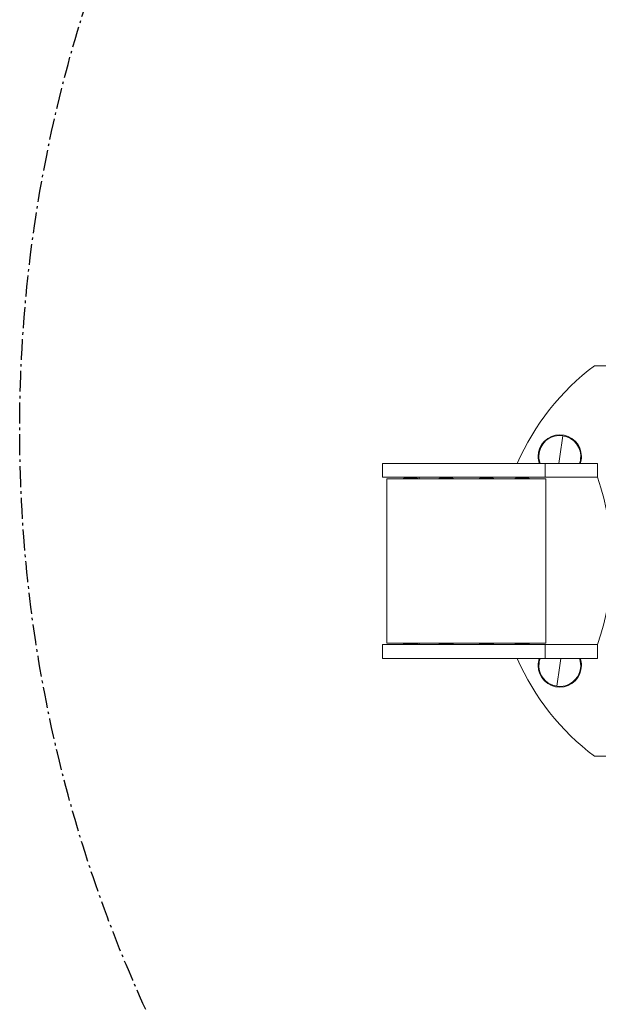
# Model space of a CAD drawing. Units: inches. Extents: x 1169 to 6632, y 3212 to 7819.
# Drawn here: x 2937 to 3352, y 5198 to 5904 of the extents above; entities that cross this region are included whole.
import ezdxf

# ---------------------------------------------------------------- set-up
doc = ezdxf.new("R2010")
doc.units = ezdxf.units.IN
doc.linetypes.add('CENTER', pattern=[22.8, 15, -3, 1.8, -3])
doc.layers.add('SansNom [1]', color=7, linetype='Continuous', lineweight=0)

# ---------------------------------------------------------------- blocks, each defined once
blk = doc.blocks.new('CK_INST_0006')
at = {"layer": 'SansNom [1]', "color": 7, "linetype": 'Continuous', "lineweight": 0}
for p, q in [((3348.93, 5655.87), (3551.98, 5655.87)), ((3326.16, 5605.71), (3324.03, 5590.87)), ((3197.06, 5585.87), (3197.06, 5575.87)), ((3197.06, 5585.87), (3313.44, 5585.87)), ((3313.44, 5585.87), (3351.12, 5585.87)), ((3313.44, 5585.87), (3313.44, 5575.87)), ((3323.32, 5585.86), (3324.03, 5590.87)), ((3351.12, 5585.87), (3351.12, 5575.87)), ((3197.06, 5575.87), (3313.44, 5575.87)), ((3314.02, 5574.87), (3200.06, 5574.87)), ((3200.06, 5574.87), (3200.06, 5456.87)), ((3212.13, 5575.87), (3212.13, 5575.85)), ((3212.13, 5575.85), (3218.43, 5575.85)), ((3212.13, 5575.85), (3212.83, 5575.45)), ((3212.83, 5575.45), (3212.13, 5575.04)), ((3212.13, 5575.04), (3218.43, 5575.04)), ((3212.13, 5575.04), (3212.13, 5574.88)), ((3212.13, 5574.88), (3218.43, 5574.88)), ((3212.13, 5574.88), (3212.15, 5574.87)), ((3212.83, 5575.45), (3218.24, 5575.45)), ((3218.24, 5575.45), (3221.42, 5575.45)), ((3218.43, 5575.85), (3222.13, 5575.85)), ((3218.43, 5575.04), (3222.13, 5575.04)), ((3218.43, 5574.88), (3222.13, 5574.88)), ((3221.42, 5575.45), (3222.13, 5575.85)), ((3222.13, 5575.04), (3221.42, 5575.45)), ((3222.11, 5574.87), (3222.13, 5574.88)), ((3222.13, 5575.85), (3222.13, 5575.87)), ((3222.13, 5574.88), (3222.13, 5575.04)), ((3223.42, 5575.87), (3223.08, 5574.86)), ((3237.53, 5575.87), (3223.42, 5575.87)), ((3237.53, 5575.87), (3237.53, 5575.85)), ((3237.53, 5575.85), (3237.7, 5575.85)), ((3237.53, 5575.85), (3238.23, 5575.45)), ((3238.23, 5575.45), (3237.53, 5575.04)), ((3237.53, 5575.04), (3237.7, 5575.04)), ((3237.53, 5575.04), (3237.53, 5574.88)), ((3237.53, 5574.88), (3237.7, 5574.88)), ((3237.53, 5574.88), (3237.55, 5574.87)), ((3237.7, 5575.85), (3247.53, 5575.85)), ((3237.7, 5575.04), (3247.53, 5575.04)), ((3237.7, 5574.88), (3247.53, 5574.88)), ((3238.23, 5575.45), (3238.38, 5575.45)), ((3238.38, 5575.45), (3246.82, 5575.45)), ((3246.82, 5575.45), (3247.53, 5575.85)), ((3247.53, 5575.04), (3246.82, 5575.45)), ((3247.5, 5574.87), (3247.53, 5574.88)), ((3266.6, 5575.87), (3247.53, 5575.87)), ((3247.53, 5575.85), (3247.53, 5575.87)), ((3247.53, 5574.88), (3247.53, 5575.04)), ((3266.6, 5575.87), (3266.6, 5575.85)), ((3266.6, 5575.85), (3266.77, 5575.85)), ((3266.6, 5575.85), (3267.3, 5575.45)), ((3267.3, 5575.45), (3266.6, 5575.04)), ((3266.6, 5575.04), (3266.77, 5575.04)), ((3266.6, 5575.04), (3266.6, 5574.88)), ((3266.6, 5574.88), (3266.77, 5574.88)), ((3266.6, 5574.88), (3266.62, 5574.87)), ((3266.77, 5575.85), (3276.6, 5575.85)), ((3266.77, 5575.04), (3276.6, 5575.04)), ((3266.77, 5574.88), (3276.6, 5574.88)), ((3267.3, 5575.45), (3267.45, 5575.45)), ((3267.45, 5575.45), (3275.9, 5575.45)), ((3275.9, 5575.45), (3276.6, 5575.85)), ((3276.6, 5575.04), (3275.9, 5575.45)), ((3276.58, 5574.87), (3276.6, 5574.88)), ((3292, 5575.87), (3276.6, 5575.87)), ((3276.6, 5575.85), (3276.6, 5575.87)), ((3276.6, 5574.88), (3276.6, 5575.04)), ((3292, 5575.87), (3292, 5575.85)), ((3292, 5575.85), (3298.3, 5575.85)), ((3292, 5575.85), (3292.7, 5575.45)), ((3292.7, 5575.45), (3292, 5575.04)), ((3292, 5575.04), (3298.3, 5575.04)), ((3292, 5575.04), (3292, 5574.88)), ((3292, 5574.88), (3298.3, 5574.88)), ((3292, 5574.88), (3292.02, 5574.87)), ((3292.7, 5575.45), (3298.12, 5575.45)), ((3298.12, 5575.45), (3301.3, 5575.45)), ((3298.3, 5575.85), (3302, 5575.85)), ((3298.3, 5575.04), (3302, 5575.04)), ((3298.3, 5574.88), (3302, 5574.88)), ((3301.3, 5575.45), (3302, 5575.85)), ((3302, 5575.04), (3301.3, 5575.45)), ((3301.98, 5574.87), (3302, 5574.88)), ((3351.12, 5575.87), (3302, 5575.87)), ((3302, 5575.85), (3302, 5575.87)), ((3302, 5574.88), (3302, 5575.04)), ((3313.44, 5575.87), (3351.12, 5575.87)), ((3314.06, 5574.87), (3314.02, 5574.87)), ((3314.02, 5574.87), (3314.02, 5456.87)), ((3314.06, 5456.87), (3314.06, 5574.87)), ((3197.06, 5455.87), (3313.44, 5455.87)), ((3197.06, 5445.87), (3197.06, 5455.87)), ((3314.02, 5456.87), (3200.06, 5456.87)), ((3212.15, 5456.86), (3212.13, 5456.85)), ((3218.43, 5456.85), (3212.13, 5456.85)), ((3212.13, 5456.85), (3212.13, 5456.69)), ((3218.43, 5456.69), (3212.13, 5456.69)), ((3212.13, 5456.69), (3212.83, 5456.28)), ((3212.83, 5456.28), (3212.13, 5455.88)), ((3218.43, 5455.88), (3212.13, 5455.88)), ((3212.13, 5455.88), (3212.13, 5455.87)), ((3218.24, 5456.28), (3212.83, 5456.28)), ((3221.42, 5456.28), (3218.24, 5456.28)), ((3222.13, 5456.85), (3218.43, 5456.85)), ((3222.13, 5456.69), (3218.43, 5456.69)), ((3222.13, 5455.88), (3218.43, 5455.88)), ((3221.42, 5456.28), (3222.13, 5456.69)), ((3222.13, 5455.88), (3221.42, 5456.28)), ((3222.13, 5456.85), (3222.11, 5456.86)), ((3222.13, 5456.69), (3222.13, 5456.85)), ((3222.13, 5455.87), (3222.13, 5455.88)), ((3223.08, 5456.87), (3223.42, 5455.86)), ((3237.55, 5456.87), (3237.53, 5456.85)), ((3237.7, 5456.85), (3237.53, 5456.85)), ((3237.53, 5456.85), (3237.53, 5456.69)), ((3237.7, 5456.69), (3237.53, 5456.69)), ((3237.53, 5456.69), (3238.23, 5456.28)), ((3238.23, 5456.28), (3237.53, 5455.88)), ((3237.7, 5455.88), (3237.53, 5455.88)), ((3237.53, 5455.88), (3237.53, 5455.87)), ((3247.53, 5456.85), (3237.7, 5456.85)), ((3247.53, 5456.69), (3237.7, 5456.69)), ((3247.53, 5455.88), (3237.7, 5455.88)), ((3238.38, 5456.28), (3238.23, 5456.28)), ((3246.82, 5456.28), (3238.38, 5456.28)), ((3246.82, 5456.28), (3247.53, 5456.69)), ((3247.53, 5455.88), (3246.82, 5456.28)), ((3247.53, 5456.85), (3247.5, 5456.87)), ((3247.53, 5456.69), (3247.53, 5456.85)), ((3247.53, 5455.87), (3247.53, 5455.88)), ((3266.62, 5456.87), (3266.6, 5456.85)), ((3266.77, 5456.85), (3266.6, 5456.85)), ((3266.6, 5456.85), (3266.6, 5456.69)), ((3266.77, 5456.69), (3266.6, 5456.69)), ((3266.6, 5456.69), (3267.3, 5456.28)), ((3267.3, 5456.28), (3266.6, 5455.88)), ((3266.77, 5455.88), (3266.6, 5455.88)), ((3266.6, 5455.88), (3266.6, 5455.87)), ((3276.6, 5456.85), (3266.77, 5456.85)), ((3276.6, 5456.69), (3266.77, 5456.69)), ((3276.6, 5455.88), (3266.77, 5455.88)), ((3267.45, 5456.28), (3267.3, 5456.28)), ((3275.9, 5456.28), (3267.45, 5456.28)), ((3275.9, 5456.28), (3276.6, 5456.69)), ((3276.6, 5455.88), (3275.9, 5456.28)), ((3276.6, 5456.85), (3276.58, 5456.87)), ((3276.6, 5456.69), (3276.6, 5456.85)), ((3276.6, 5455.87), (3276.6, 5455.88)), ((3292.02, 5456.87), (3292, 5456.85)), ((3298.3, 5456.85), (3292, 5456.85)), ((3292, 5456.85), (3292, 5456.69)), ((3298.3, 5456.69), (3292, 5456.69)), ((3292, 5456.69), (3292.7, 5456.28)), ((3292.7, 5456.28), (3292, 5455.88)), ((3298.3, 5455.88), (3292, 5455.88)), ((3292, 5455.88), (3292, 5455.87)), ((3298.12, 5456.28), (3292.7, 5456.28)), ((3301.3, 5456.28), (3298.12, 5456.28)), ((3302, 5456.85), (3298.3, 5456.85)), ((3302, 5456.69), (3298.3, 5456.69)), ((3302, 5455.88), (3298.3, 5455.88)), ((3301.3, 5456.28), (3302, 5456.69)), ((3302, 5455.88), (3301.3, 5456.28)), ((3302, 5456.85), (3301.98, 5456.87)), ((3302, 5456.69), (3302, 5456.85)), ((3302, 5455.87), (3302, 5455.88)), ((3313.44, 5455.87), (3351.12, 5455.87)), ((3313.44, 5445.87), (3313.44, 5455.87)), ((3314.06, 5456.87), (3314.02, 5456.87)), ((3351.12, 5445.87), (3351.12, 5455.87)), ((3197.06, 5445.87), (3313.44, 5445.87)), ((3219.63, 5445.87), (3207.52, 5445.87)), ((3226.74, 5445.87), (3219.63, 5445.87)), ((3233.25, 5445.87), (3232.92, 5445.87)), ((3252.14, 5445.87), (3233.25, 5445.87)), ((3262.32, 5445.87), (3261.99, 5445.87)), ((3281.21, 5445.87), (3262.32, 5445.87)), ((3299.5, 5445.87), (3287.39, 5445.87)), ((3306.61, 5445.87), (3299.5, 5445.87)), ((3313.44, 5445.87), (3351.12, 5445.87)), ((3324.75, 5445.86), (3324.03, 5440.87)), ((3321.91, 5426.02), (3324.03, 5440.87)), ((3551.98, 5375.87), (3348.93, 5375.87))]:
    blk.add_line(p, q, dxfattribs=at)
at = {"layer": 'SansNom [1]', "color": 7, "linetype": 'CENTER', "lineweight": 30}
blk.add_circle((3936.97, 5610.12), 1000, dxfattribs=at)
at = {"layer": 'SansNom [1]', "color": 7, "linetype": 'Continuous', "lineweight": 0}
for centre, radius, start, end in [((3453.93, 5515.87), 175, 126.8699, 156.42181), ((3324.03, 5590.87), 15.5, 0, 180), ((3324.03, 5590.87), 15, 81.85584, 171.85584), ((3324.03, 5590.87), 15, 351.85584, 81.85584), ((3324.03, 5590.87), 15, 171.85584, 199.47116), ((3324.03, 5590.87), 15.5, 180, 198.81865), ((3324.03, 5590.87), 15, 340.528, 351.85584), ((3324.03, 5590.87), 15.5, 341.18019, 0), ((3453.93, 5515.87), 175, 203.57782, 233.1301), ((3324.03, 5440.87), 15.5, 161.18056, 180), ((3324.03, 5440.87), 15, 160.52874, 171.85584), ((3324.03, 5440.87), 15, 351.85584, 19.47496), ((3324.03, 5440.87), 15.5, 0, 18.82266), ((3324.03, 5440.87), 15.5, 180, 0), ((3324.03, 5440.87), 15, 171.85584, 261.85584), ((3324.03, 5440.87), 15, 261.85584, 351.85584)]:
    blk.add_arc(centre, radius, start, end, dxfattribs=at)
blk.add_open_spline([(3351.12, 5455.87), (3364.8, 5495.63), (3364.8, 5535.63), (3351.12, 5575.87)], degree=3, dxfattribs=at)

msp = doc.modelspace()

# ---------------------------------------------------------------- block references
at = {"layer": 'SansNom [1]'}
msp.add_blockref('CK_INST_0006', (0, 0), dxfattribs=at)

doc.saveas('drawing.dxf')
